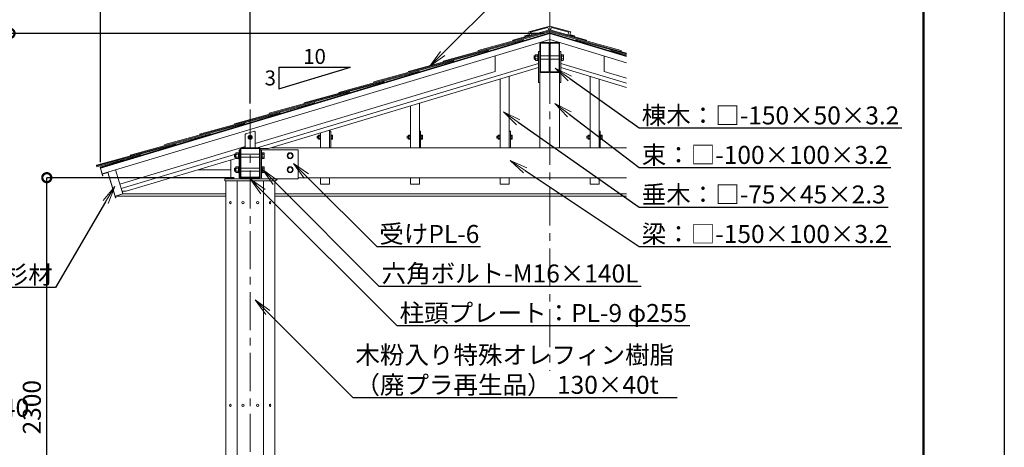
# Model space of a CAD drawing. Extents: x 0 to 21000, y 0 to 14850.
# Drawn here: x 12780 to 21000, y 6220 to 9791 of the extents above; entities that cross this region are included whole.
import ezdxf
from ezdxf import colors
from ezdxf.entities.mleader import LeaderData, LeaderLine
from ezdxf.math import Vec2, Vec3

# ---------------------------------------------------------------- set-up
doc = ezdxf.new("R2010")
doc.units = 0
doc.header["$MEASUREMENT"] = 0
doc.header["$PDMODE"] = 1
doc.linetypes.add('CENTER', pattern=[50.8, 31.75, -6.35, 6.35, -6.35])
doc.layers.get('0').update_dxf_attribs({"linetype": 'CONTINUOUS'})
doc.layers.get('DefPoints').update_dxf_attribs({"linetype": 'CONTINUOUS'})
for name, color, linetype, lineweight in [('FRAM3', 1, 'CONTINUOUS', 50), ('ハッチング', 8, 'CONTINUOUS', 5), ('フレーム', 4, 'CONTINUOUS', 18), ('ボルト・ビス', 9, 'CONTINUOUS', 9), ('基準線', 6, 'CENTER', 13), ('寸法線', 3, 'CONTINUOUS', 18), ('屋根', 114, 'CONTINUOUS', 18), ('座板', 22, 'CONTINUOUS', 18), ('文字引出', 4, 'CONTINUOUS', 18), ('構造', 141, 'CONTINUOUS', 18)]:
    doc.layers.add(name, color=color, linetype=linetype, lineweight=lineweight)
doc.styles.get("Standard").update_dxf_attribs({"font": 'TXT.SHX', "bigfont": 'bigfont.shx'})
doc.dimstyles.new('50-30', dxfattribs={"dimscale": 50, "dimtxt": 3, "dimasz": 3, "dimexe": 0, "dimexo": 1, "dimgap": 1, "dimtad": 3, "dimdec": 0, "dimlfac": 0.6, "dimdsep": 46, "dimtxsty": 'STANDARD', "dimblk": 'DOTSMALL', "dimcen": 0, "dimclrd": 256, "dimclre": 256, "dimclrt": 7, "dimadec": 0, "dimazin": 0, "dimtfac": 1, "dimtdec": 0, "dimtix": 1, "dimtmove": 2, "dimatfit": 3, "dimldrblk": 'DOTSMALL', "dimfxl": 1, "dimtolj": 1, "dimarcsym": 0})

# ---------------------------------------------------------------- blocks, each defined once
blk = doc.blocks.new('_DotSmall')
at = {"layer": 'FRAM3', "color": 0, "const_width": 0.5}
blk.add_lwpolyline([(-0.0625, 0, 1), (0.0625, 0, 1)], format="xyb", close=True, dxfattribs=at)
blk = doc.blocks.new('*D9')
at = {"layer": 'DefPoints', "color": 0, "transparency": 16777216}
for p in [(13006, 8471.4), (14621.1, 8471.4), (13454.5, 4638)]:
    blk.add_point(p, dxfattribs=at)
at = {"layer": '寸法線', "lineweight": -2, "transparency": 16777216}
for p, q in [((14571.1, 8471.4), (13006, 8471.4)), ((13006, 4638), (13006, 8471.4)), ((13404.5, 4638), (13006, 4638))]:
    blk.add_line(p, q, dxfattribs=at)
at = {"layer": '寸法線', "lineweight": -2, "transparency": 16777216, "xscale": 150, "yscale": 150, "zscale": 150}
for p, rotation in [((13006, 8471.4), 90), ((13006, 4638), 270)]:
    blk.add_blockref('_DotSmall', p, dxfattribs=dict(at, rotation=rotation))
at = {"layer": '寸法線', "color": 7, "transparency": 16777216, "insert": (12881, 6554.7), "char_height": 150, "attachment_point": 5, "rotation": 90}
blk.add_mtext('\\A1;2300', dxfattribs=at)
blk = doc.blocks.new('*D10')
at = {"layer": 'DefPoints', "color": 0, "transparency": 16777216}
for p in [(17204.5, 9676.4), (12699.3, 4638), (13454.5, 4638)]:
    blk.add_point(p, dxfattribs=at)
at = {"layer": '寸法線', "lineweight": -2, "transparency": 16777216}
for p, q in [((17154.5, 9676.4), (12699.3, 9676.4)), ((12699.3, 9676.4), (12699.3, 4638)), ((13404.5, 4638), (12699.3, 4638))]:
    blk.add_line(p, q, dxfattribs=at)
at = {"layer": '寸法線', "lineweight": -2, "transparency": 16777216, "xscale": 150, "yscale": 150, "zscale": 150}
for p, rotation in [((12699.3, 9676.4), 90), ((12699.3, 4638), 270)]:
    blk.add_blockref('_DotSmall', p, dxfattribs=dict(at, rotation=rotation))
at = {"layer": '寸法線', "color": 7, "transparency": 16777216, "insert": (12574.3, 7157.2), "char_height": 150, "attachment_point": 5, "rotation": 90}
blk.add_mtext('\\A1;3023', dxfattribs=at)
blk = doc.blocks.new('_OPEN')
at = {"color": 0, "linetype": 'ByBlock'}
for p, q in [((-1, 0.167), (0, 0)), ((0, 0), (-1, -0.167)), ((0, 0), (-1, 0))]:
    blk.add_line(p, q, dxfattribs=at)
blk = doc.blocks.new('*D13')
at = {"layer": 'DefPoints', "color": 0, "transparency": 16777216}
for p in [(14704.5, 10158.7), (14704.5, 9039.6), (13454.5, 8551.4)]:
    blk.add_point(p, dxfattribs=at)
at = {"layer": '寸法線', "lineweight": -2, "transparency": 16777216}
for p, q in [((13454.5, 8601.4), (13454.5, 10158.7)), ((13454.5, 10158.7), (14704.5, 10158.7)), ((14704.5, 9089.6), (14704.5, 10158.7))]:
    blk.add_line(p, q, dxfattribs=at)
at = {"layer": '寸法線', "lineweight": -2, "transparency": 16777216, "xscale": 150, "yscale": 150, "zscale": 150, "rotation": 180}
blk.add_blockref('_DotSmall', (13454.5, 10158.7), dxfattribs=at)
at = {"layer": '寸法線', "lineweight": -2, "transparency": 16777216, "xscale": 150, "yscale": 150, "zscale": 150}
blk.add_blockref('_DotSmall', (14704.5, 10158.7), dxfattribs=at)
at = {"layer": '寸法線', "color": 7, "transparency": 16777216, "insert": (14079.5, 10283.7), "char_height": 150, "attachment_point": 5}
blk.add_mtext('\\A1;750', dxfattribs=at)

msp = doc.modelspace()

# ---------------------------------------------------------------- linework, layer by layer
at = {"color": 7, "linetype": 'Continuous'}
for p, q in [((14942.3, 9394), (14942.3, 9214)), ((14942.3, 9394), (15542.3, 9394)), ((14942.3, 9214), (15542.3, 9394))]:
    msp.add_line(p, q, dxfattribs=at)
at = {"layer": 'DefPoints'}
msp.add_lwpolyline([(0, 14850), (21000, 14850), (21000, 0), (0, 0)], close=True, dxfattribs=at)
at = {"layer": 'FRAM3', "color": 1, "linetype": 'Continuous'}
msp.add_lwpolyline([(1450, 675), (1450, 14175), (20325, 14175), (20325, 675)], close=True, dxfattribs=at)
at = {"layer": 'ハッチング'}
for p, q in [((13882.1, 8688.3), (13884.5, 8680.4)), ((14621.1, 8704.7), (14621.1, 8704.7))]:
    msp.add_line(p, q, dxfattribs=at)
at = {"layer": 'フレーム'}
for p, q in [((14492, 8461.4), (15104.5, 8461.4)), ((14492, 8461.4), (14492, 8446.4)), ((14492, 8446.4), (14917, 8446.4)), ((14917, 8446.4), (14917, 8461.4))]:
    msp.add_line(p, q, dxfattribs=at)
at = {"layer": 'ボルト・ビス', "linetype": 'Continuous'}
for p, q in [((17076.3, 9487.5), (17074.5, 9485.7)), ((17074.5, 9462.6), (17074.5, 9485.7)), ((17074.5, 9462.6), (17076.3, 9460.8)), ((17076.3, 9487.5), (17084.5, 9487.5)), ((17076.3, 9487.5), (17076.3, 9460.8)), ((17076.3, 9460.8), (17084.5, 9460.8)), ((17084.5, 9494.1), (17086.3, 9497.2)), ((17084.5, 9494.1), (17084.5, 9454.2)), ((17084.5, 9454.2), (17086.3, 9451.1)), ((17106.1, 9497.2), (17086.3, 9497.2)), ((17086.3, 9485.7), (17106.1, 9485.7)), ((17086.3, 9462.6), (17106.1, 9462.6)), ((17111.1, 9499.1), (17106.1, 9499.1)), ((17106.1, 9499.1), (17106.1, 9449.1)), ((17111.1, 9499.1), (17111.1, 9449.1)), ((17297.8, 9499.1), (17302.8, 9499.1)), ((17297.8, 9499.1), (17297.8, 9449.1)), ((17302.8, 9499.1), (17302.8, 9449.1)), ((17302.8, 9497.2), (17317.7, 9497.2)), ((17317.7, 9485.7), (17302.8, 9485.7)), ((17317.7, 9462.6), (17302.8, 9462.6)), ((17319.5, 9494.1), (17317.7, 9497.2)), ((17319.5, 9454.2), (17317.7, 9451.1)), ((17319.5, 9494.1), (17319.5, 9454.2)), ((17106.1, 9451.1), (17086.3, 9451.1)), ((17111.1, 9449.1), (17106.1, 9449.1)), ((17297.8, 9449.1), (17302.8, 9449.1)), ((17302.8, 9451.1), (17317.7, 9451.1)), ((15265, 8817.2), (15263.6, 8815.8)), ((15263.6, 8801.8), (15263.6, 8815.8)), ((15263.6, 8801.8), (15265, 8800.5)), ((15265, 8817.2), (15275.3, 8817.2)), ((15265, 8817.2), (15265, 8800.5)), ((15265, 8800.5), (15275.3, 8800.5)), ((15275.3, 8823), (15276.6, 8825.2)), ((15275.3, 8823), (15275.3, 8794.7)), ((15288.6, 8825.2), (15276.6, 8825.2)), ((15276.6, 8817), (15288.6, 8817)), ((15276.6, 8800.7), (15288.6, 8800.7)), ((15292, 8826.3), (15288.6, 8826.3)), ((15288.6, 8826.3), (15288.6, 8791.3)), ((15292, 8826.3), (15292, 8791.3)), ((15377, 8826.3), (15380.3, 8826.3)), ((15377, 8826.3), (15377, 8791.3)), ((15380.3, 8826.3), (15380.3, 8791.3)), ((15380.3, 8825.2), (15390.7, 8825.2)), ((15390.7, 8817), (15380.3, 8817)), ((15390.7, 8800.7), (15380.3, 8800.7)), ((15392, 8823), (15390.7, 8825.2)), ((15392, 8823), (15392, 8794.7)), ((16015, 8817.2), (16013.6, 8815.8)), ((16013.6, 8801.8), (16013.6, 8815.8)), ((16013.6, 8801.8), (16015, 8800.5)), ((16015, 8817.2), (16025.3, 8817.2)), ((16015, 8817.2), (16015, 8800.5)), ((16015, 8800.5), (16025.3, 8800.5)), ((16025.3, 8823), (16026.6, 8825.2)), ((16025.3, 8823), (16025.3, 8794.7)), ((16038.6, 8825.2), (16026.6, 8825.2)), ((16026.6, 8817), (16038.6, 8817)), ((16026.6, 8800.7), (16038.6, 8800.7)), ((16042, 8826.3), (16038.6, 8826.3)), ((16038.6, 8826.3), (16038.6, 8791.3)), ((16042, 8826.3), (16042, 8791.3)), ((16127, 8826.3), (16130.3, 8826.3)), ((16127, 8826.3), (16127, 8791.3)), ((16130.3, 8826.3), (16130.3, 8791.3)), ((16130.3, 8825.2), (16140.7, 8825.2)), ((16140.7, 8817), (16130.3, 8817)), ((16140.7, 8800.7), (16130.3, 8800.7)), ((16142, 8823), (16140.7, 8825.2)), ((16142, 8823), (16142, 8794.7)), ((16765, 8817.2), (16763.6, 8815.8)), ((16763.6, 8801.8), (16763.6, 8815.8)), ((16763.6, 8801.8), (16765, 8800.5)), ((16765, 8817.2), (16775.3, 8817.2)), ((16765, 8817.2), (16765, 8800.5)), ((16765, 8800.5), (16775.3, 8800.5)), ((16775.3, 8823), (16776.6, 8825.2)), ((16775.3, 8823), (16775.3, 8794.7)), ((16788.6, 8825.2), (16776.6, 8825.2)), ((16776.6, 8817), (16788.6, 8817)), ((16776.6, 8800.7), (16788.6, 8800.7)), ((16792, 8826.3), (16788.6, 8826.3)), ((16788.6, 8826.3), (16788.6, 8791.3)), ((16792, 8826.3), (16792, 8791.3)), ((16877, 8826.3), (16880.3, 8826.3)), ((16877, 8826.3), (16877, 8791.3)), ((16880.3, 8826.3), (16880.3, 8791.3)), ((16880.3, 8825.2), (16890.7, 8825.2)), ((16890.7, 8817), (16880.3, 8817)), ((16890.7, 8800.7), (16880.3, 8800.7)), ((16892, 8823), (16890.7, 8825.2)), ((16892, 8823), (16892, 8794.7)), ((17515, 8817.2), (17513.6, 8815.8)), ((17513.6, 8801.8), (17513.6, 8815.8)), ((17513.6, 8801.8), (17515, 8800.5)), ((17515, 8817.2), (17525.3, 8817.2)), ((17515, 8817.2), (17515, 8800.5)), ((17515, 8800.5), (17525.3, 8800.5)), ((17525.3, 8823), (17526.6, 8825.2)), ((17525.3, 8823), (17525.3, 8794.7)), ((17538.6, 8825.2), (17526.6, 8825.2)), ((17526.6, 8817), (17538.6, 8817)), ((17526.6, 8800.7), (17538.6, 8800.7)), ((17542, 8826.3), (17538.6, 8826.3)), ((17538.6, 8826.3), (17538.6, 8791.3)), ((17542, 8826.3), (17542, 8791.3)), ((17627, 8826.3), (17630.3, 8826.3)), ((17627, 8826.3), (17627, 8791.3)), ((17630.3, 8826.3), (17630.3, 8791.3)), ((17630.3, 8825.2), (17640.7, 8825.2)), ((17640.7, 8817), (17630.3, 8817)), ((17640.7, 8800.7), (17630.3, 8800.7)), ((17642, 8823), (17640.7, 8825.2)), ((17642, 8823), (17642, 8794.7)), ((15275.3, 8794.7), (15276.6, 8792.5)), ((15288.6, 8792.5), (15276.6, 8792.5)), ((15292, 8791.3), (15288.6, 8791.3)), ((15377, 8791.3), (15380.3, 8791.3)), ((15380.3, 8792.5), (15390.7, 8792.5)), ((15392, 8794.7), (15390.7, 8792.5)), ((16025.3, 8794.7), (16026.6, 8792.5)), ((16038.6, 8792.5), (16026.6, 8792.5)), ((16042, 8791.3), (16038.6, 8791.3)), ((16127, 8791.3), (16130.3, 8791.3)), ((16130.3, 8792.5), (16140.7, 8792.5)), ((16142, 8794.7), (16140.7, 8792.5)), ((16775.3, 8794.7), (16776.6, 8792.5)), ((16788.6, 8792.5), (16776.6, 8792.5)), ((16792, 8791.3), (16788.6, 8791.3)), ((16877, 8791.3), (16880.3, 8791.3)), ((16880.3, 8792.5), (16890.7, 8792.5)), ((16892, 8794.7), (16890.7, 8792.5)), ((17525.3, 8794.7), (17526.6, 8792.5)), ((17538.6, 8792.5), (17526.6, 8792.5)), ((17542, 8791.3), (17538.6, 8791.3)), ((17627, 8791.3), (17630.3, 8791.3)), ((17630.3, 8792.5), (17640.7, 8792.5)), ((17642, 8794.7), (17640.7, 8792.5)), ((14574.5, 8666.2), (14576.3, 8668)), ((14574.5, 8666.2), (14574.5, 8643.2)), ((14576.3, 8641.4), (14574.5, 8643.2)), ((14576.3, 8668), (14584.5, 8668)), ((14576.3, 8641.4), (14576.3, 8668)), ((14576.3, 8641.4), (14584.5, 8641.4)), ((14584.5, 8674.7), (14586.3, 8677.8)), ((14584.5, 8634.7), (14584.5, 8674.7)), ((14584.5, 8634.7), (14586.3, 8631.6)), ((14606.1, 8677.8), (14586.3, 8677.8)), ((14586.3, 8666.3), (14606.1, 8666.3)), ((14586.3, 8643.2), (14606.1, 8643.2)), ((14606.1, 8631.6), (14586.3, 8631.6)), ((14611.1, 8679.7), (14606.1, 8679.7)), ((14606.1, 8629.7), (14606.1, 8679.7)), ((14611.1, 8629.7), (14611.1, 8679.7)), ((14797.8, 8679.7), (14802.8, 8679.7)), ((14797.8, 8629.7), (14797.8, 8679.7)), ((14802.8, 8629.7), (14802.8, 8679.7)), ((14802.8, 8677.8), (14817.7, 8677.8)), ((14817.7, 8666.3), (14802.8, 8666.3)), ((14817.7, 8643.2), (14802.8, 8643.2)), ((14802.8, 8631.6), (14817.7, 8631.6)), ((14819.5, 8674.7), (14817.7, 8677.8)), ((14819.5, 8634.7), (14817.7, 8631.6)), ((14819.5, 8634.7), (14819.5, 8674.7)), ((14576.3, 8551.4), (14574.5, 8549.6)), ((14574.5, 8526.5), (14574.5, 8549.6)), ((14576.3, 8551.4), (14584.5, 8551.4)), ((14576.3, 8551.4), (14576.3, 8524.7)), ((14584.5, 8558), (14586.3, 8561.1)), ((14584.5, 8558), (14584.5, 8518.1)), ((14606.1, 8561.1), (14586.3, 8561.1)), ((14586.3, 8549.6), (14606.1, 8549.6)), ((14611.1, 8629.7), (14606.1, 8629.7)), ((14611.1, 8563), (14606.1, 8563)), ((14606.1, 8563), (14606.1, 8513)), ((14611.1, 8563), (14611.1, 8513)), ((14797.8, 8629.7), (14802.8, 8629.7)), ((14797.8, 8563), (14802.8, 8563)), ((14797.8, 8563), (14797.8, 8513)), ((14802.8, 8563), (14802.8, 8513)), ((14802.8, 8561.1), (14817.7, 8561.1)), ((14817.7, 8549.6), (14802.8, 8549.6)), ((14819.5, 8558), (14817.7, 8561.1)), ((14819.5, 8558), (14819.5, 8518.1)), ((14574.5, 8526.5), (14576.3, 8524.7)), ((14576.3, 8524.7), (14584.5, 8524.7)), ((14584.5, 8518.1), (14586.3, 8515)), ((14586.3, 8526.5), (14606.1, 8526.5)), ((14606.1, 8515), (14586.3, 8515)), ((14611.1, 8513), (14606.1, 8513)), ((14797.8, 8513), (14802.8, 8513)), ((14817.7, 8526.5), (14802.8, 8526.5)), ((14802.8, 8515), (14817.7, 8515)), ((14819.5, 8518.1), (14817.7, 8515))]:
    msp.add_line(p, q, dxfattribs=at)
at = {"layer": 'ボルト・ビス'}
for p, q in [((17126.5, 9487.5), (17282.5, 9487.5)), ((17126.5, 9460.8), (17282.5, 9460.8)), ((14692, 8816.1), (14704.5, 8823.3)), ((14692, 8816.1), (14692, 8801.7)), ((14692, 8801.7), (14704.5, 8794.5)), ((14717, 8816.1), (14704.5, 8823.3)), ((14717, 8801.7), (14704.5, 8794.5)), ((14717, 8816.1), (14717, 8801.7)), ((14626.5, 8668), (14782.5, 8668)), ((14626.5, 8641.4), (14782.5, 8641.4)), ((15026.3, 8674.7), (15014.7, 8654.7)), ((15014.7, 8654.7), (15026.3, 8634.7)), ((15049.3, 8674.7), (15026.3, 8674.7)), ((15026.3, 8634.7), (15049.3, 8634.7)), ((15060.9, 8654.7), (15049.3, 8674.7)), ((15049.3, 8634.7), (15060.9, 8654.7)), ((14626.5, 8551.4), (14782.5, 8551.4)), ((15026.3, 8558), (15014.7, 8538)), ((15049.3, 8558), (15026.3, 8558)), ((15060.9, 8538), (15049.3, 8558)), ((14626.5, 8524.7), (14782.5, 8524.7)), ((15014.7, 8538), (15026.3, 8518.1)), ((15026.3, 8518.1), (15049.3, 8518.1)), ((15049.3, 8518.1), (15060.9, 8538))]:
    msp.add_line(p, q, dxfattribs=at)
for centre, radius in [((14704.5, 8808.8), 17.5), ((14704.5, 8808.9), 12.5), ((14704.5, 8808.9), 8.33), ((15037.8, 8654.7), 25), ((15037.8, 8654.7), 20), ((15037.8, 8538), 25), ((15037.8, 8538), 20)]:
    msp.add_circle(centre, radius, dxfattribs=at)
at = {"layer": 'ボルト・ビス', "linetype": 'Continuous'}
for centre, radius, start, end in [((17105.4, 9494.1), 20.9, 180.00005, 203.86502), ((17122.7, 9474.1), 38.2, 162.412, 197.588), ((17105.4, 9454.2), 20.9, 156.13498, 179.99995), ((17298.6, 9494.1), 20.9, 336.13498, 359.99995), ((17281.3, 9474.1), 38.2, 342.412, 17.588), ((17298.6, 9454.2), 20.9, 0.00005, 23.86502), ((15290.1, 8823), 14.8, 180.00002, 203.86507), ((15302.3, 8808.8), 27, 162.41194, 197.58806), ((15290.1, 8794.7), 14.8, 156.13493, 179.99998), ((15377.2, 8823), 14.8, 336.13493, 359.99998), ((15364.9, 8808.8), 27, 342.41194, 17.58806), ((15377.2, 8794.7), 14.8, 0.00002, 23.86507), ((16040.1, 8823), 14.8, 180.00002, 203.86507), ((16052.3, 8808.8), 27, 162.41194, 197.58806), ((16040.1, 8794.7), 14.8, 156.13493, 179.99998), ((16127.2, 8823), 14.8, 336.13493, 359.99998), ((16114.9, 8808.8), 27, 342.41194, 17.58806), ((16127.2, 8794.7), 14.8, 0.00002, 23.86507), ((16790.1, 8823), 14.8, 180.00002, 203.86507), ((16802.3, 8808.8), 27, 162.41194, 197.58806), ((16790.1, 8794.7), 14.8, 156.13493, 179.99998), ((16877.2, 8823), 14.8, 336.13493, 359.99998), ((16864.9, 8808.8), 27, 342.41194, 17.58806), ((16877.2, 8794.7), 14.8, 0.00002, 23.86507), ((17540.1, 8823), 14.8, 180.00002, 203.86507), ((17552.3, 8808.8), 27, 162.41194, 197.58806), ((17540.1, 8794.7), 14.8, 156.13493, 179.99998), ((17627.2, 8823), 14.8, 336.13493, 359.99998), ((17614.9, 8808.8), 27, 342.41194, 17.58806), ((17627.2, 8794.7), 14.8, 0.00002, 23.86507), ((14605.4, 8674.7), 20.9, 180.00005, 203.86502), ((14622.7, 8654.7), 38.2, 162.412, 197.588), ((14605.4, 8634.7), 20.9, 156.13498, 179.99995), ((14798.6, 8674.7), 20.9, 336.13498, 359.99995), ((14781.3, 8654.7), 38.2, 342.412, 17.588), ((14798.6, 8634.7), 20.9, 0.00005, 23.86502), ((14605.4, 8558), 20.9, 180.00005, 203.86502), ((14622.7, 8538), 38.2, 162.412, 197.588), ((14798.6, 8558), 20.9, 336.13498, 359.99995), ((14781.3, 8538), 38.2, 342.412, 17.588), ((14605.4, 8518.1), 20.9, 156.13498, 179.99995), ((14798.6, 8518.1), 20.9, 0.00005, 23.86502)]:
    msp.add_arc(centre, radius, start, end, dxfattribs=at)
at = {"layer": 'ボルト・ビス'}
for centre, ratio in [((14538.5, 8263), 0.580703), ((14643.2, 8263), 0.953717), ((14538.5, 6571.4), 0.580703), ((14643.2, 6571.4), 0.953717)]:
    msp.add_ellipse(centre, major_axis=(0, -10), ratio=ratio, dxfattribs=at)
at = {"layer": 'ボルト・ビス', "extrusion": (0, 0, -1)}
for centre, ratio in [((14765.8, 8263), 0.953717), ((14870.5, 8263), 0.580703), ((14765.8, 6571.4), 0.953717), ((14870.5, 6571.4), 0.580703)]:
    msp.add_ellipse(centre, major_axis=(0, -10), ratio=ratio, dxfattribs=at)
at = {"layer": '基準線', "color": 6, "linetype": 'CENTER', "ltscale": 10}
for p, q in [((17204.5, 9912.7), (17204.5, 6858.7)), ((14704.5, 9039.6), (14704.5, 2986.9))]:
    msp.add_line(p, q, dxfattribs=at)
at = {"layer": '寸法線'}
msp.add_line((13454.5, 8601.4), (13454.5, 10496.2), dxfattribs=at)
at = {"layer": '屋根'}
for p, q in [((17204.5, 9705), (16897.7, 9619.7)), ((17204.5, 9705), (16897.7, 9619.7)), ((17204.4, 9735.8), (17029.3, 9687.9)), ((17189.8, 9726.6), (17045.1, 9687)), ((17189.7, 9726.6), (17196.3, 9702.5)), ((17204.5, 9735.8), (17379.7, 9687.9)), ((17204.5, 9705), (17511.3, 9619.7)), ((17219.2, 9726.6), (17212.6, 9702.5)), ((17219.2, 9726.6), (17363.9, 9687)), ((13454.5, 8551.4), (17204.5, 9676.4)), ((13468.8, 8503.5), (17204.5, 9624.1)), ((16984.3, 9620.1), (16026, 9358.1)), ((17204.5, 9688), (16316.6, 9445.3)), ((17204.5, 9688), (16316.6, 9445.3)), ((17204.5, 9697.8), (16607.1, 9532.5)), ((17204.5, 9697.8), (16607.1, 9532.5)), ((17204.5, 9697.8), (16607.1, 9532.5)), ((16897.7, 9619.7), (16899.7, 9612.5)), ((16897.7, 9619.7), (16899.7, 9612.5)), ((16982.2, 9627.3), (16984.3, 9620.1)), ((17035, 9667), (16996.4, 9656.5)), ((16996.4, 9656.5), (16997.7, 9651.7)), ((17036.3, 9662.2), (16997.7, 9651.6)), ((17029.3, 9687.9), (17035, 9667)), ((17045.1, 9687.1), (17051.6, 9663)), ((17204.5, 9697.8), (17801.8, 9532.5)), ((17204.5, 9688), (17847.1, 9512.4)), ((17847.1, 9483.6), (17204.5, 9676.4)), ((17847.1, 9431.4), (17204.5, 9624.1)), ((17363.9, 9687.1), (17357.3, 9663)), ((17372.7, 9662.2), (17411.2, 9651.6)), ((17379.7, 9687.9), (17374, 9667)), ((17374, 9667), (17412.6, 9656.5)), ((17412.6, 9656.5), (17411.2, 9651.7)), ((17426.7, 9627.3), (17424.7, 9620.1)), ((17424.7, 9620.1), (17847.1, 9504.6)), ((17511.3, 9619.7), (17509.2, 9612.5)), ((17511.3, 9619.7), (17509.2, 9612.5)), ((16691.7, 9540.1), (16693.7, 9532.9)), ((17717.3, 9540.1), (17715.2, 9532.9)), ((16693.7, 9532.9), (15735.5, 9270.9)), ((16607.1, 9532.5), (16609.2, 9525.3)), ((16607.1, 9532.5), (16609.2, 9525.3)), ((17715.2, 9532.9), (17847.1, 9496.8)), ((17801.8, 9532.5), (17799.8, 9525.3)), ((17801.8, 9532.5), (17799.8, 9525.3)), ((16403.2, 9445.7), (15444.9, 9183.8)), ((16316.6, 9445.3), (16318.6, 9438.1)), ((16401.1, 9452.9), (16403.2, 9445.7)), ((16112.6, 9358.5), (15154.4, 9096.6)), ((16026, 9358.2), (16028.1, 9350.9)), ((16110.6, 9365.7), (16112.6, 9358.5)), ((15822.1, 9271.3), (14863.8, 9009.4)), ((15735.5, 9271), (15737.5, 9263.8)), ((15820, 9278.5), (15822.1, 9271.3)), ((15531.5, 9184.1), (14573.3, 8922.2)), ((15444.9, 9183.8), (15447, 9176.6)), ((15529.5, 9191.3), (15531.5, 9184.1)), ((15241, 9096.9), (14282.3, 8834.9)), ((15154.4, 9096.6), (15156.4, 9089.4)), ((15238.9, 9104.1), (15241, 9096.9)), ((14950.4, 9009.7), (13992.2, 8747.8)), ((14863.8, 9009.4), (14865.9, 9002.2)), ((14948.4, 9017), (14950.4, 9009.7)), ((14659.9, 8922.5), (13701.6, 8660.6)), ((14573.3, 8922.2), (14575.3, 8915)), ((14657.8, 8929.8), (14659.9, 8922.5)), ((14369.3, 8835.3), (13420.9, 8576.1)), ((14282.7, 8835), (14284.8, 8827.8)), ((14367.3, 8842.6), (14369.3, 8835.4)), ((14081.3, 8748.8), (13422.9, 8568.9)), ((13992.2, 8747.8), (13994.2, 8740.6)), ((14081.3, 8748.8), (14079.3, 8756.1)), ((13790.6, 8661.6), (13424.9, 8561.6)), ((13701.6, 8660.6), (13703.7, 8653.4)), ((13790.6, 8661.6), (13788.6, 8668.9)), ((13424.9, 8561.7), (13420.9, 8576.1)), ((13454.5, 8551.4), (13468.8, 8503.5)), ((13576.6, 8318.3), (13516.7, 8517.8)), ((13640.5, 8337.4), (13580.6, 8537)), ((14266.4, 8537), (14542, 8537)), ((13576.6, 8318.3), (13640.5, 8337.4)), ((13576.6, 8318.3), (14500.3, 8318.3)), ((13640.5, 8337.4), (14500.3, 8337.4)), ((14908.6, 8337.4), (17847.1, 8337.4)), ((14908.6, 8318.3), (17847.1, 8318.3))]:
    msp.add_line(p, q, dxfattribs=at)
at = {"layer": '屋根', "color": 5}
for p in [(13451.4, 8555.7), (17847.1, 9488.8)]:
    msp.add_line(p, (17204.5, 9681.6), dxfattribs=at)
at = {"layer": '屋根', "color": 2, "linetype": 'Continuous'}
for p, q in [((13450.5, 8558.9), (13644.6, 8617.1)), ((13450.5, 8558.9), (13471.6, 8488.6)), ((13469.3, 8501.9), (13515.6, 8515.8)), ((13469.3, 8501.9), (13473.2, 8489.1)), ((13471.4, 8500.7), (13474.7, 8489.6)), ((13515.6, 8515.8), (13579.3, 8303.4)), ((13577.1, 8316.7), (13642.5, 8336.3)), ((13577.1, 8316.7), (13580.9, 8303.9)), ((13579.2, 8315.6), (13582.5, 8304.4)), ((13642.5, 8336.3), (13636.1, 8357.7))]:
    msp.add_line(p, q, dxfattribs=at)
for centre in [(13473.2, 8489.1), (13580.9, 8303.9)]:
    msp.add_arc(centre, 1.67, 196.69924, 16.69924, dxfattribs=at)
at = {"layer": '座板', "linetype": 'Continuous'}
for p, q in [((14500.3, 8438), (14500.3, 4704.7)), ((14508.6, 8446.4), (14900.3, 8446.4)), ((14594.4, 8438), (14594.4, 4704.7)), ((14814.6, 8438), (14814.6, 4704.7)), ((14908.6, 8438), (14908.6, 4704.7))]:
    msp.add_line(p, q, dxfattribs=at)
for centre, start, end in [((14508.6, 8438), 90, 180), ((14602.7, 8438), 90, 180), ((14806.3, 8438), 0, 90), ((14900.3, 8438), 0, 90)]:
    msp.add_arc(centre, 8.33, start, end, dxfattribs=at)
at = {"layer": '構造'}
for p, q in [((16749.1, 9357), (16749.1, 9487.5)), ((17111.1, 9524.1), (17111.1, 9265.8)), ((17111.1, 9524.1), (17121.1, 9524.1)), ((17297.8, 9524.1), (17287.8, 9524.1)), ((17297.8, 9524.1), (17297.8, 9265.8)), ((17659.8, 9357), (17659.8, 9487.5)), ((14763.1, 8721.4), (17111.1, 9425.8)), ((14856.8, 8714.1), (17111.1, 9390.4)), ((17847.1, 9261), (17297.8, 9425.8)), ((17847.1, 9225.6), (17297.8, 9390.4)), ((14746.1, 8756.1), (16749.1, 9357)), ((16792, 8721.4), (16792, 9294.7)), ((16867, 8721.4), (16867, 9317.2)), ((17121.1, 9359.1), (17121.1, 8721.4)), ((17287.8, 9359.1), (17287.8, 8721.4)), ((17542, 8721.4), (17542, 9317.2)), ((17617, 8721.4), (17617, 9294.7)), ((17847.1, 9300.9), (17659.8, 9357)), ((17111.1, 9265.8), (17121.1, 9265.8)), ((17297.8, 9265.8), (17287.8, 9265.8)), ((16042, 8721.4), (16042, 9069.7)), ((16117, 8721.4), (16117, 9092.2)), ((14662.8, 8721.4), (14662.8, 8831.8)), ((14666.4, 8836.6), (14739.7, 8858.6)), ((14746.1, 8853.8), (14746.1, 8721.4)), ((15292, 8721.4), (15292, 8844.7)), ((15367, 8721.4), (15367, 8867.2)), ((15377, 8858.8), (15367, 8858.8)), ((15377, 8721.4), (15377, 8858.8)), ((16117, 8858.8), (16127, 8858.8)), ((16127, 8721.4), (16127, 8858.8)), ((16867, 8858.8), (16877, 8858.8)), ((16877, 8721.4), (16877, 8858.8)), ((17617, 8858.8), (17627, 8858.8)), ((17627, 8721.4), (17627, 8858.8)), ((13616.5, 8417.3), (14662.8, 8731.1)), ((14856.8, 8714.1), (14787.2, 8714.1)), ((14881, 8721.4), (17847.1, 8721.4)), ((13627.5, 8380.7), (14574.5, 8664.8)), ((13668.9, 8357.7), (14585.6, 8632.8)), ((14621.1, 8704.7), (14611.1, 8704.7)), ((14611.1, 8471.4), (14611.1, 8704.7)), ((14621.1, 8471.4), (14621.1, 8704.7)), ((14787.8, 8471.4), (14787.8, 8704.7)), ((15104.5, 8704.7), (14787.8, 8704.7)), ((14797.8, 8471.4), (14797.8, 8704.7)), ((15104.5, 8704.7), (15104.5, 8461.4)), ((14542, 8461.4), (14542, 8619.7)), ((14621.1, 8471.4), (14787.8, 8471.4)), ((15104.5, 8471.4), (17847.1, 8471.4)), ((15292, 8417.3), (15292, 8471.4)), ((15367, 8417.3), (15367, 8471.4)), ((16042, 8417.3), (16042, 8471.4)), ((16117, 8417.3), (16117, 8471.4)), ((16792, 8417.3), (16792, 8471.4)), ((16867, 8417.3), (16867, 8471.4)), ((17542, 8417.3), (17542, 8471.4)), ((17542, 8417.3), (17542, 8471.4)), ((17617, 8417.3), (17617, 8471.4)), ((17617, 8417.3), (17617, 8471.4)), ((15292, 8417.3), (15367, 8417.3)), ((16042, 8417.3), (16117, 8417.3)), ((16792, 8417.3), (16867, 8417.3)), ((17617, 8417.3), (17542, 8417.3)), ((17617, 8417.3), (17542, 8417.3)), ((13668.9, 8357.7), (13634.4, 8357.7))]:
    msp.add_line(p, q, dxfattribs=at)
for points in [[(17131.1, 9599.1), (17194.5, 9599.1, -0.414214), (17204.5, 9589.1), (17204.5, 9359.1, -0.414214), (17194.5, 9349.1), (17131.1, 9349.1, -0.414214), (17121.1, 9359.1), (17121.1, 9589.1, -0.414214)], [(17131.1, 9593.8), (17194.5, 9593.8, -0.414214), (17199.1, 9589.1), (17199.1, 9359.1, -0.414214), (17194.5, 9354.5), (17131.1, 9354.5, -0.414214), (17126.5, 9359.1), (17126.5, 9589.1, -0.414214)], [(17277.8, 9599.1), (17214.5, 9599.1, 0.414214), (17204.5, 9589.1), (17204.5, 9359.1, 0.414214), (17214.5, 9349.1), (17277.8, 9349.1, 0.414214), (17287.8, 9359.1), (17287.8, 9589.1, 0.414214)], [(17277.8, 9593.8), (17214.5, 9593.8, 0.414214), (17209.8, 9589.1), (17209.8, 9359.1, 0.414214), (17214.5, 9354.5), (17277.8, 9354.5, 0.414214), (17282.5, 9359.1), (17282.5, 9589.1, 0.414214)], [(14782.5, 8710.8, 0.40954), (14777.1, 8716), (14631.8, 8716, 0.414214), (14626.5, 8710.7), (14626.5, 8482, 0.414214), (14631.8, 8476.7), (14777.1, 8476.7, 0.414214), (14782.5, 8482)]]:
    msp.add_lwpolyline(points, format="xyb", close=True, dxfattribs=at)
msp.add_lwpolyline([(14787.8, 8710.6, 0.417527), (14777.1, 8721.4), (14631.8, 8721.4, 0.414214), (14621.1, 8710.7), (14621.1, 8482, 0.414214), (14631.8, 8471.4), (14777.1, 8471.4, 0.414214), (14787.8, 8482), (14787.8, 8710.8)], format="xyb", dxfattribs=at)
for centre, radius, start, end in [((14667.8, 8831.8), 5, 106.69925, 180), ((14741.1, 8853.8), 5, 0, 106.69925), ((14621.1, 8471.4), 10, 180, 270), ((14787.8, 8471.4), 10, 270, 0)]:
    msp.add_arc(centre, radius, start, end, dxfattribs=at)

# ---------------------------------------------------------------- texts
at = {"color": 7, "linetype": 'Continuous'}
for s, p in [('10', (15146.9, 9421.2)), ('3', (14824.6, 9241.8))]:
    msp.add_text(s, height=125, dxfattribs=at).set_placement(p)
at = {"layer": '文字引出', "color": 7, "insert": (9448.4, 6624.6), "char_height": 150, "attachment_point": 1}
msp.add_mtext('下地：アスファルトルーフィング940', dxfattribs=at)

# ---------------------------------------------------------------- dimensions: what is measured, and where the dimension line sits
at = {"layer": '寸法線'}
dim = msp.add_linear_dim(base=(14704.5, 10158.7), p1=(13454.5, 8551.4), p2=(14704.5, 9039.6), dimstyle='50-30', dxfattribs=at)
dim.commit()
dim.dimension.update_dxf_attribs({"geometry": '*D13', "text_midpoint": (14079.5, 10283.7)})
for base, p1, p2, picture, middle in [((12699.3, 4638), (17204.5, 9676.4), (13454.5, 4638), '*D10', (12574.3, 7157.2)), ((13006, 8471.4), (13454.5, 4638), (14621.1, 8471.4), '*D9', (12881, 6554.7))]:
    dim = msp.add_linear_dim(base=base, p1=p1, p2=p2, angle=90, dimstyle='50-30', dxfattribs=at)
    dim.commit()
    dim.dimension.update_dxf_attribs({"geometry": picture, "text_midpoint": middle})

# ---------------------------------------------------------------- leaders
at = {"layer": '文字引出'}
ml = msp.add_multileader_mtext('Standard', dxfattribs=at)
ml.set_content('屋根：コロニアル葺き', color=7, style='STANDARD')
ml.set_leader_properties()
ml.set_arrow_properties(name='OPEN')
ml.build(insert=Vec2(0, 0))
ml.multileader.update_dxf_attribs({"text_left_attachment_type": 5, "text_right_attachment_type": 5, "dogleg_length": 0.36, "arrow_head_size": 150, "scale": 50})
ctx = ml.context
ctx.base_point, ctx.scale, ctx.char_height, ctx.arrow_head_size, ctx.landing_gap_size, ctx.plane_origin = Vec3(17120.2, 10298.9), 50, 150, 150, 4.5, Vec3(18525.3, 11353.4)
ctx.left_attachment, ctx.right_attachment = 5, 5
notes = []
notes.append((ctx, [(0, (1, 1, 0), (17102.2, 10298.9), (1, 0), 18, [(0, [(16204.2, 9402.2)], 0, [])])]))
ctx.mtext.insert, ctx.mtext.flow_direction = Vec3(17124.7, 10478.9), 5
ml = msp.add_multileader_mtext('Standard', dxfattribs=at)
ml.set_content('棟木：□-150×50×3.2', color=7, style='STANDARD')
ml.set_leader_properties()
ml.set_arrow_properties(name='OPEN')
ml.build(insert=Vec2(0, 0))
ml.multileader.update_dxf_attribs({"text_left_attachment_type": 5, "text_right_attachment_type": 5, "dogleg_length": 0.36, "arrow_head_size": 150, "scale": 50})
ctx = ml.context
ctx.base_point, ctx.scale, ctx.char_height, ctx.arrow_head_size, ctx.landing_gap_size, ctx.plane_origin = Vec3(17968.4, 8886.3), 50, 150, 150, 4.5, Vec3(19167.9, 9946.4)
ctx.left_attachment, ctx.right_attachment = 5, 5
notes.append((ctx, [(0, (1, 1, 0), (17950.4, 8886.3), (1, 0), 18, [(0, [(17250.4, 9386.3)], 0, [])])]))
ctx.mtext.insert, ctx.mtext.flow_direction = Vec3(17972.9, 9066.3), 5
ml = msp.add_multileader_mtext('Standard', dxfattribs=at)
ml.set_content('束：□-100×100×3.2', color=7, style='STANDARD')
ml.set_leader_properties()
ml.set_arrow_properties(name='OPEN')
ml.build(insert=Vec2(0, 0))
ml.multileader.update_dxf_attribs({"text_left_attachment_type": 5, "text_right_attachment_type": 5, "dogleg_length": 0.36, "arrow_head_size": 150, "scale": 50})
ctx = ml.context
ctx.base_point, ctx.scale, ctx.char_height, ctx.arrow_head_size, ctx.landing_gap_size, ctx.plane_origin = Vec3(17968.4, 8556.3), 50, 150, 150, 4.5, Vec3(19370.4, 9447.3)
ctx.left_attachment, ctx.right_attachment = 5, 5
notes.append((ctx, [(0, (1, 1, 0), (17950.4, 8556.3), (1, 0), 18, [(0, [(17248.1, 9091.4)], 0, [])])]))
ctx.mtext.insert, ctx.mtext.flow_direction = Vec3(17972.9, 8736.3), 5
ml = msp.add_multileader_mtext('Standard', dxfattribs=at)
ml.set_content('垂木：□-75×45×2.3', color=7, style='STANDARD')
ml.set_leader_properties()
ml.set_arrow_properties(name='OPEN')
ml.build(insert=Vec2(0, 0))
ml.multileader.update_dxf_attribs({"text_left_attachment_type": 5, "text_right_attachment_type": 5, "dogleg_length": 0.36, "arrow_head_size": 150, "scale": 50})
ctx = ml.context
ctx.base_point, ctx.scale, ctx.char_height, ctx.arrow_head_size, ctx.landing_gap_size, ctx.plane_origin = Vec3(17968.4, 8226.3), 50, 150, 150, 4.5, Vec3(19199.6, 9118.6)
ctx.left_attachment, ctx.right_attachment = 5, 5
notes.append((ctx, [(0, (1, 1, 0), (17950.4, 8226.3), (1, 0), 18, [(0, [(16819.3, 9020.2)], 0, [])])]))
ctx.mtext.insert, ctx.mtext.flow_direction = Vec3(17972.9, 8406.3), 5
ml = msp.add_multileader_mtext('Standard', dxfattribs=at)
ml.set_content('受けPL-6', color=7, style='STANDARD')
ml.set_leader_properties()
ml.set_arrow_properties(name='OPEN')
ml.build(insert=Vec2(0, 0))
ml.multileader.update_dxf_attribs({"text_left_attachment_type": 5, "text_right_attachment_type": 5, "dogleg_length": 0.36, "arrow_head_size": 150, "scale": 50})
ctx = ml.context
ctx.base_point, ctx.scale, ctx.char_height, ctx.arrow_head_size, ctx.landing_gap_size, ctx.plane_origin = Vec3(15778.2, 7896.5), 50, 150, 150, 4.5, Vec3(16983.4, 9151.1)
ctx.left_attachment, ctx.right_attachment = 5, 5
notes.append((ctx, [(0, (1, 1, 0), (15760.2, 7896.5), (1, 0), 18, [(0, [(15065.8, 8591)], 0, [])])]))
ctx.mtext.insert, ctx.mtext.flow_direction = Vec3(15782.7, 8076.5), 5
ml = msp.add_multileader_mtext('Standard', dxfattribs=at)
ml.set_content('梁：□-150×100×3.2', color=7, style='STANDARD')
ml.set_leader_properties()
ml.set_arrow_properties(name='OPEN')
ml.build(insert=Vec2(0, 0))
ml.multileader.update_dxf_attribs({"text_left_attachment_type": 5, "text_right_attachment_type": 5, "dogleg_length": 0.36, "arrow_head_size": 150, "scale": 50})
ctx = ml.context
ctx.base_point, ctx.scale, ctx.char_height, ctx.arrow_head_size, ctx.landing_gap_size, ctx.plane_origin = Vec3(17968.4, 7896.3), 50, 150, 150, 4.5, Vec3(19160.3, 8808.2)
ctx.left_attachment, ctx.right_attachment = 5, 5
notes.append((ctx, [(0, (1, 1, 0), (17950.4, 7896.3), (1, 0), 18, [(0, [(16875.1, 8615.8)], 0, [])])]))
ctx.mtext.insert, ctx.mtext.flow_direction = Vec3(17972.9, 8076.3), 5
ml = msp.add_multileader_mtext('Standard', dxfattribs=at)
ml.set_content('六角ボルト-M16×140L', color=7, style='STANDARD')
ml.set_leader_properties()
ml.set_arrow_properties(name='OPEN')
ml.build(insert=Vec2(0, 0))
ml.multileader.update_dxf_attribs({"text_left_attachment_type": 5, "text_right_attachment_type": 5, "dogleg_length": 0.36, "arrow_head_size": 150, "scale": 50})
ctx = ml.context
ctx.base_point, ctx.scale, ctx.char_height, ctx.arrow_head_size, ctx.landing_gap_size, ctx.plane_origin = Vec3(15797.1, 7566.5), 50, 150, 150, 4.5, Vec3(16952.1, 8871)
ctx.left_attachment, ctx.right_attachment = 5, 5
notes.append((ctx, [(0, (1, 1, 0), (15779.1, 7566.5), (1, 0), 18, [(0, [(14806.2, 8539.4)], 0, [])])]))
ctx.mtext.insert, ctx.mtext.flow_direction = Vec3(15801.6, 7746.5), 5
ml = msp.add_multileader_mtext('Standard', dxfattribs=at)
ml.set_content('鼻隠し：125×40 杉材', color=7, style='STANDARD')
ml.set_leader_properties()
ml.set_arrow_properties(name='OPEN')
ml.build(insert=Vec2(0, 0))
ml.multileader.update_dxf_attribs({"text_left_attachment_type": 5, "text_right_attachment_type": 5, "dogleg_length": 0.36, "arrow_head_size": 150, "scale": 50})
ctx = ml.context
ctx.base_point, ctx.scale, ctx.char_height, ctx.arrow_head_size, ctx.landing_gap_size, ctx.plane_origin = Vec3(11066.7, 7555.4), 50, 150, 150, 4.5, Vec3(11655.6, 8958.7)
ctx.left_attachment, ctx.right_attachment, ctx.text_align_type = 5, 5, 2
notes.append((ctx, [(0, (1, 1, 0), (13078.7, 7555.4), (-1, 0), 18, [(0, [(13573.2, 8398.5)], 0, [])])]))
ctx.mtext.insert, ctx.mtext.alignment, ctx.mtext.flow_direction = Vec3(13056.2, 7735.4), 3, 5
ml = msp.add_multileader_mtext('Standard', dxfattribs=at)
ml.set_content('柱頭プレート：PL-9 φ255', color=7, style='STANDARD')
ml.set_leader_properties()
ml.set_arrow_properties(name='OPEN')
ml.build(insert=Vec2(0, 0))
ml.multileader.update_dxf_attribs({"text_left_attachment_type": 5, "text_right_attachment_type": 5, "dogleg_length": 0.36, "arrow_head_size": 150, "scale": 50})
ctx = ml.context
ctx.base_point, ctx.scale, ctx.char_height, ctx.arrow_head_size, ctx.landing_gap_size, ctx.plane_origin = Vec3(15946.7, 7236.5), 50, 150, 150, 4.5, Vec3(17102.6, 8540.3)
ctx.left_attachment, ctx.right_attachment = 5, 5
notes.append((ctx, [(0, (1, 1, 0), (15928.7, 7236.5), (1, 0), 18, [(0, [(14704.7, 8460.5)], 0, [])])]))
ctx.mtext.insert, ctx.mtext.flow_direction = Vec3(15951.2, 7416.5), 5
ml = msp.add_multileader_mtext('Standard', dxfattribs=at)
ml.set_content('木粉入り特殊オレフィン樹脂\\P（廃プラ再生品） 130×40t', color=7, style='STANDARD')
ml.set_leader_properties()
ml.set_arrow_properties(name='OPEN')
ml.build(insert=Vec2(0, 0))
ml.multileader.update_dxf_attribs({"text_left_attachment_type": 5, "text_right_attachment_type": 5, "dogleg_length": 0.36, "arrow_head_size": 150, "scale": 50})
ctx = ml.context
ctx.base_point, ctx.scale, ctx.char_height, ctx.arrow_head_size, ctx.landing_gap_size, ctx.plane_origin = Vec3(15578.3, 6636.5), 50, 150, 150, 4.5, Vec3(16580.4, 7444.3)
ctx.left_attachment, ctx.right_attachment = 5, 5
notes.append((ctx, [(0, (1, 1, 0), (15560.3, 6636.5), (1, 0), 18, [(0, [(14745.2, 7451.6)], 0, [])])]))
ctx.mtext.insert, ctx.mtext.flow_direction = Vec3(15582.8, 7066.5), 5
for ctx, leaders in notes:
    for number, flags, end, landing, length, lines in leaders:
        leader = LeaderData()
        leader.index, (leader.has_last_leader_line, leader.has_dogleg_vector, leader.attachment_direction) = number, flags
        leader.last_leader_point, leader.dogleg_vector, leader.dogleg_length = Vec3(end), Vec3(landing), length
        for number, points, colour, breaks in lines:
            line = LeaderLine()
            line.index, line.vertices, line.color, line.breaks = number, Vec3.list(points), colors.encode_raw_color(colour), breaks
            leader.lines.append(line)
        ctx.leaders.append(leader)

doc.saveas('drawing.dxf')
